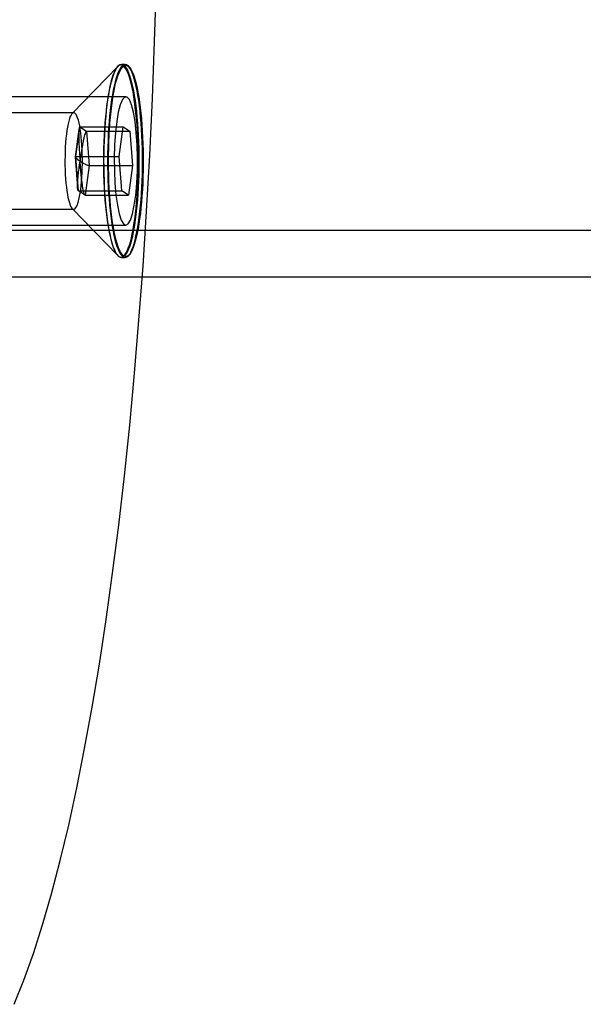
# Model space of a CAD drawing. Units: millimetres. Extents: x -10760 to 11893, y -3372 to 5897.
# Drawn here: x -7081 to -7046, y 2671 to 2732 of the extents above; entities that cross this region are included whole.
import ezdxf

# ---------------------------------------------------------------- set-up
doc = ezdxf.new("R2010")
doc.units = ezdxf.units.MM
doc.layers.add('Toestel 2D', color=7, linetype='Continuous', lineweight=20)

# ---------------------------------------------------------------- blocks, each defined once
blk = doc.blocks.new('BG-4081-GM')
at = {"layer": 'Toestel 2D', "linetype": 'Continuous', "lineweight": 25}
for p, q in [((-7075.184, 2729.4), (-7078.021, 2726.465)), ((-7074.724, 2729.516), (-7074.95, 2729.516)), ((-7074.675, 2727.516), (-7089.428, 2727.516)), ((-7077.921, 2726.516), (-7109.098, 2726.516)), ((-7077.795, 2723.793), (-7077.544, 2725.64)), ((-7077.544, 2725.64), (-7077.129, 2725.364)), ((-7077.544, 2725.64), (-7074.839, 2725.64)), ((-7075.09, 2723.793), (-7074.839, 2725.64)), ((-7074.839, 2725.64), (-7074.425, 2725.364)), ((-7077.592, 2725.49), (-7077.825, 2723.774)), ((-7077.129, 2725.364), (-7076.965, 2723.24)), ((-7077.129, 2725.364), (-7074.425, 2725.364)), ((-7074.425, 2725.364), (-7074.261, 2723.24)), ((-7077.825, 2723.77), (-7077.675, 2721.824)), ((-7077.795, 2723.793), (-7075.09, 2723.793)), ((-7077.631, 2721.669), (-7077.795, 2723.793)), ((-7074.926, 2721.669), (-7075.09, 2723.793)), ((-7076.965, 2723.24), (-7077.216, 2721.392)), ((-7076.965, 2723.24), (-7074.261, 2723.24)), ((-7074.261, 2723.24), (-7074.511, 2721.392)), ((-7077.216, 2721.392), (-7077.631, 2721.669)), ((-7077.631, 2721.669), (-7074.926, 2721.669)), ((-7077.216, 2721.392), (-7074.511, 2721.392)), ((-7074.511, 2721.392), (-7074.926, 2721.669)), ((-7109.098, 2720.516), (-7077.921, 2720.516)), ((-7078.021, 2720.568), (-7075.184, 2717.633)), ((-7089.428, 2719.516), (-7074.675, 2719.516)), ((-7561.023, 2719.211), (-5040.681, 2719.211)), ((-7074.95, 2717.516), (-7074.724, 2717.516)), ((-7561.009, 2716.311), (-5040.681, 2716.311))]:
    blk.add_line(p, q, dxfattribs=at)
at = {"layer": 'Toestel 2D', "linetype": 'Continuous', "lineweight": 25, "flags": 128}
for points in [[(-7081.614, 2671.068), (-7081.015, 2672.573), (-7080.428, 2674.224), (-7079.856, 2676.017), (-7079.298, 2677.948), (-7078.756, 2680.015), (-7078.232, 2682.212), (-7077.725, 2684.536), (-7077.238, 2686.982), (-7076.771, 2689.545), (-7076.324, 2692.22), (-7075.9, 2695.002), (-7075.499, 2697.885), (-7075.121, 2700.864), (-7074.767, 2703.933), (-7074.438, 2707.085), (-7074.135, 2710.315), (-7073.858, 2713.616), (-7073.608, 2716.982), (-7073.385, 2720.406), (-7073.19, 2723.881), (-7073.023, 2727.401), (-7072.884, 2730.958), (-7072.774, 2734.546)], [(-7075.41, 2729.021), (-7075.477, 2728.846), (-7075.543, 2728.645), (-7075.605, 2728.42), (-7075.665, 2728.172), (-7075.722, 2727.901), (-7075.774, 2727.61), (-7075.824, 2727.299), (-7075.869, 2726.97), (-7075.91, 2726.624), (-7075.946, 2726.264), (-7075.978, 2725.89), (-7076.006, 2725.506), (-7076.028, 2725.111), (-7076.045, 2724.71), (-7076.058, 2724.302), (-7076.065, 2723.891), (-7076.067, 2723.478), (-7076.064, 2723.065), (-7076.056, 2722.654), (-7076.043, 2722.248), (-7076.024, 2721.847), (-7076.001, 2721.455), (-7075.973, 2721.072), (-7075.94, 2720.701), (-7075.903, 2720.343), (-7075.861, 2720.001), (-7075.815, 2719.675), (-7075.765, 2719.367), (-7075.711, 2719.079), (-7075.654, 2718.813), (-7075.594, 2718.569), (-7075.531, 2718.348), (-7075.465, 2718.152), (-7075.397, 2717.982), (-7075.327, 2717.838), (-7075.255, 2717.721), (-7075.182, 2717.631), (-7075.108, 2717.57), (-7075.034, 2717.537), (-7074.959, 2717.533), (-7074.884, 2717.557), (-7074.81, 2717.609), (-7074.737, 2717.69), (-7074.665, 2717.798), (-7074.594, 2717.934), (-7074.526, 2718.096), (-7074.459, 2718.284), (-7074.395, 2718.497), (-7074.334, 2718.734), (-7074.276, 2718.994), (-7074.221, 2719.275), (-7074.17, 2719.576), (-7074.123, 2719.897), (-7074.079, 2720.234), (-7074.041, 2720.587), (-7074.006, 2720.954), (-7073.977, 2721.334), (-7073.952, 2721.723), (-7073.932, 2722.121), (-7073.917, 2722.526), (-7073.907, 2722.936), (-7073.903, 2723.348), (-7073.903, 2723.761), (-7073.909, 2724.173), (-7073.92, 2724.582), (-7073.935, 2724.986), (-7073.956, 2725.383), (-7073.982, 2725.771), (-7074.012, 2726.148), (-7074.048, 2726.513), (-7074.087, 2726.863), (-7074.131, 2727.197), (-7074.179, 2727.514), (-7074.231, 2727.812), (-7074.286, 2728.089), (-7074.345, 2728.345), (-7074.407, 2728.577), (-7074.471, 2728.786), (-7074.538, 2728.969), (-7074.607, 2729.126), (-7074.678, 2729.257), (-7074.751, 2729.36), (-7074.824, 2729.435), (-7074.898, 2729.483), (-7074.973, 2729.501), (-7075.048, 2729.492), (-7075.122, 2729.453), (-7075.196, 2729.387), (-7075.269, 2729.292), (-7075.34, 2729.17), (-7075.41, 2729.021)], [(-7074.524, 2717.998), (-7074.593, 2717.85), (-7074.664, 2717.729), (-7074.736, 2717.634), (-7074.809, 2717.567), (-7074.883, 2717.528), (-7074.957, 2717.517), (-7075.031, 2717.533), (-7075.104, 2717.578), (-7075.177, 2717.65), (-7075.249, 2717.749), (-7075.32, 2717.876), (-7075.389, 2718.028), (-7075.455, 2718.207), (-7075.52, 2718.41), (-7075.581, 2718.637), (-7075.64, 2718.886), (-7075.696, 2719.157), (-7075.748, 2719.449), (-7075.796, 2719.759), (-7075.84, 2720.087), (-7075.881, 2720.431), (-7075.917, 2720.79), (-7075.948, 2721.161), (-7075.975, 2721.543), (-7075.997, 2721.934), (-7076.014, 2722.333), (-7076.026, 2722.737), (-7076.033, 2723.145), (-7076.035, 2723.554), (-7076.032, 2723.964), (-7076.024, 2724.371), (-7076.011, 2724.774), (-7075.993, 2725.172), (-7075.97, 2725.561), (-7075.942, 2725.942), (-7075.91, 2726.31), (-7075.873, 2726.666), (-7075.832, 2727.007), (-7075.787, 2727.332), (-7075.738, 2727.639), (-7075.686, 2727.927), (-7075.629, 2728.194), (-7075.57, 2728.44), (-7075.508, 2728.662), (-7075.443, 2728.861), (-7075.376, 2729.035), (-7075.307, 2729.183), (-7075.236, 2729.304), (-7075.164, 2729.398), (-7075.091, 2729.466), (-7075.017, 2729.505), (-7074.943, 2729.516), (-7074.869, 2729.5), (-7074.795, 2729.455), (-7074.722, 2729.383), (-7074.651, 2729.284), (-7074.58, 2729.157), (-7074.511, 2729.004), (-7074.445, 2728.826), (-7074.38, 2728.623), (-7074.319, 2728.396), (-7074.26, 2728.147), (-7074.204, 2727.875), (-7074.152, 2727.584), (-7074.104, 2727.273), (-7074.059, 2726.945), (-7074.019, 2726.601), (-7073.983, 2726.243), (-7073.952, 2725.872), (-7073.925, 2725.49), (-7073.903, 2725.099), (-7073.886, 2724.7), (-7073.874, 2724.296), (-7073.867, 2723.888), (-7073.865, 2723.478), (-7073.868, 2723.069), (-7073.876, 2722.662), (-7073.889, 2722.259), (-7073.907, 2721.861), (-7073.93, 2721.471), (-7073.957, 2721.091), (-7073.99, 2720.722), (-7074.026, 2720.367), (-7074.067, 2720.025), (-7074.113, 2719.701), (-7074.162, 2719.393), (-7074.214, 2719.106), (-7074.27, 2718.838), (-7074.33, 2718.593), (-7074.392, 2718.37), (-7074.457, 2718.172), (-7074.524, 2717.998)], [(-7075.15, 2729.035), (-7075.218, 2728.861), (-7075.282, 2728.662), (-7075.345, 2728.44), (-7075.404, 2728.194), (-7075.46, 2727.927), (-7075.513, 2727.639), (-7075.562, 2727.332), (-7075.607, 2727.007), (-7075.648, 2726.666), (-7075.685, 2726.31), (-7075.717, 2725.942), (-7075.745, 2725.561), (-7075.767, 2725.172), (-7075.785, 2724.774), (-7075.798, 2724.371), (-7075.807, 2723.964), (-7075.81, 2723.554), (-7075.807, 2723.145), (-7075.8, 2722.737), (-7075.788, 2722.333), (-7075.771, 2721.934), (-7075.749, 2721.543), (-7075.722, 2721.161), (-7075.691, 2720.79), (-7075.655, 2720.431), (-7075.615, 2720.087), (-7075.57, 2719.759), (-7075.522, 2719.449), (-7075.47, 2719.157), (-7075.415, 2718.886), (-7075.356, 2718.637), (-7075.294, 2718.41), (-7075.23, 2718.207), (-7075.163, 2718.028), (-7075.094, 2717.876), (-7075.024, 2717.749), (-7074.952, 2717.65), (-7074.879, 2717.578), (-7074.805, 2717.533), (-7074.731, 2717.517), (-7074.657, 2717.528), (-7074.583, 2717.567), (-7074.51, 2717.634), (-7074.438, 2717.729), (-7074.367, 2717.85), (-7074.298, 2717.998), (-7074.231, 2718.172), (-7074.166, 2718.37), (-7074.104, 2718.593), (-7074.045, 2718.838), (-7073.989, 2719.106), (-7073.936, 2719.393), (-7073.887, 2719.701), (-7073.842, 2720.025), (-7073.801, 2720.367), (-7073.764, 2720.722), (-7073.732, 2721.091), (-7073.704, 2721.471), (-7073.681, 2721.861), (-7073.663, 2722.259), (-7073.65, 2722.662), (-7073.642, 2723.069), (-7073.639, 2723.478), (-7073.641, 2723.888), (-7073.648, 2724.296), (-7073.661, 2724.7), (-7073.678, 2725.099), (-7073.7, 2725.49), (-7073.726, 2725.872), (-7073.758, 2726.243), (-7073.794, 2726.601), (-7073.834, 2726.945), (-7073.878, 2727.273), (-7073.927, 2727.584), (-7073.979, 2727.875), (-7074.034, 2728.147), (-7074.093, 2728.396), (-7074.155, 2728.623), (-7074.219, 2728.826), (-7074.286, 2729.004), (-7074.355, 2729.157), (-7074.425, 2729.284), (-7074.497, 2729.383), (-7074.57, 2729.455), (-7074.644, 2729.5), (-7074.718, 2729.516), (-7074.792, 2729.505), (-7074.865, 2729.466), (-7074.938, 2729.398), (-7075.011, 2729.304), (-7075.081, 2729.183), (-7075.15, 2729.035)], [(-7075.098, 2728.989), (-7075.028, 2729.137), (-7074.957, 2729.258), (-7074.885, 2729.352), (-7074.812, 2729.418), (-7074.738, 2729.456), (-7074.664, 2729.466), (-7074.589, 2729.447), (-7074.516, 2729.401), (-7074.443, 2729.326), (-7074.371, 2729.223), (-7074.3, 2729.093), (-7074.231, 2728.937), (-7074.165, 2728.755), (-7074.101, 2728.547), (-7074.039, 2728.316), (-7073.981, 2728.062), (-7073.926, 2727.787), (-7073.874, 2727.491), (-7073.827, 2727.176), (-7073.783, 2726.843), (-7073.744, 2726.495), (-7073.709, 2726.132), (-7073.678, 2725.758), (-7073.653, 2725.372), (-7073.632, 2724.977), (-7073.616, 2724.576), (-7073.606, 2724.17), (-7073.6, 2723.76), (-7073.6, 2723.349), (-7073.604, 2722.939), (-7073.614, 2722.532), (-7073.629, 2722.13), (-7073.649, 2721.734), (-7073.673, 2721.346), (-7073.703, 2720.969), (-7073.737, 2720.604), (-7073.775, 2720.253), (-7073.818, 2719.918), (-7073.865, 2719.6), (-7073.916, 2719.3), (-7073.97, 2719.02), (-7074.028, 2718.762), (-7074.089, 2718.527), (-7074.153, 2718.315), (-7074.219, 2718.128), (-7074.287, 2717.967), (-7074.357, 2717.832), (-7074.429, 2717.724), (-7074.502, 2717.644), (-7074.576, 2717.592), (-7074.65, 2717.568), (-7074.724, 2717.572), (-7074.798, 2717.605), (-7074.872, 2717.666), (-7074.944, 2717.755), (-7075.015, 2717.871), (-7075.085, 2718.014), (-7075.153, 2718.184), (-7075.218, 2718.379), (-7075.281, 2718.598), (-7075.341, 2718.841), (-7075.397, 2719.106), (-7075.451, 2719.392), (-7075.5, 2719.697), (-7075.546, 2720.021), (-7075.588, 2720.362), (-7075.625, 2720.717), (-7075.657, 2721.086), (-7075.685, 2721.467), (-7075.709, 2721.857), (-7075.727, 2722.255), (-7075.74, 2722.659), (-7075.748, 2723.068), (-7075.751, 2723.478), (-7075.749, 2723.889), (-7075.742, 2724.297), (-7075.73, 2724.703), (-7075.712, 2725.102), (-7075.69, 2725.494), (-7075.663, 2725.876), (-7075.631, 2726.248), (-7075.595, 2726.606), (-7075.554, 2726.949), (-7075.509, 2727.276), (-7075.46, 2727.585), (-7075.408, 2727.875), (-7075.352, 2728.144), (-7075.292, 2728.391), (-7075.23, 2728.615), (-7075.165, 2728.814), (-7075.098, 2728.989)], [(-7074.675, 2719.516), (-7074.53, 2719.598), (-7074.39, 2719.841), (-7074.262, 2720.233), (-7074.151, 2720.761), (-7074.061, 2721.401), (-7073.997, 2722.127), (-7073.96, 2722.911), (-7073.953, 2723.719), (-7073.975, 2724.519), (-7074.026, 2725.278), (-7074.103, 2725.965), (-7074.204, 2726.551), (-7074.324, 2727.014), (-7074.459, 2727.333), (-7074.602, 2727.496), (-7074.748, 2727.496), (-7074.892, 2727.333), (-7075.026, 2727.014), (-7075.146, 2726.551), (-7075.247, 2725.965), (-7075.325, 2725.278), (-7075.376, 2724.519), (-7075.398, 2723.719), (-7075.39, 2722.911), (-7075.354, 2722.127), (-7075.289, 2721.401), (-7075.2, 2720.761), (-7075.088, 2720.233), (-7074.961, 2719.841), (-7074.821, 2719.598), (-7074.675, 2719.516)], [(-7078.134, 2726.276), (-7078.181, 2726.149), (-7078.226, 2725.998), (-7078.268, 2725.824), (-7078.306, 2725.628), (-7078.341, 2725.412), (-7078.372, 2725.179), (-7078.399, 2724.93), (-7078.422, 2724.668), (-7078.44, 2724.395), (-7078.452, 2724.114), (-7078.46, 2723.828), (-7078.463, 2723.538), (-7078.461, 2723.249), (-7078.454, 2722.962), (-7078.442, 2722.68), (-7078.425, 2722.406), (-7078.403, 2722.142), (-7078.377, 2721.891), (-7078.346, 2721.655), (-7078.312, 2721.437), (-7078.274, 2721.238), (-7078.232, 2721.06), (-7078.188, 2720.905), (-7078.141, 2720.775), (-7078.092, 2720.67), (-7078.042, 2720.592), (-7077.99, 2720.541), (-7077.938, 2720.518), (-7077.885, 2720.523), (-7077.833, 2720.556), (-7077.782, 2720.616), (-7077.732, 2720.704), (-7077.684, 2720.817), (-7077.638, 2720.956), (-7077.595, 2721.119), (-7077.554, 2721.305), (-7077.517, 2721.511), (-7077.484, 2721.735), (-7077.455, 2721.976), (-7077.43, 2722.232), (-7077.41, 2722.5), (-7077.395, 2722.777), (-7077.385, 2723.061), (-7077.379, 2723.349), (-7077.379, 2723.639), (-7077.383, 2723.928), (-7077.393, 2724.213), (-7077.408, 2724.491), (-7077.427, 2724.761), (-7077.451, 2725.018), (-7077.48, 2725.262), (-7077.512, 2725.489), (-7077.548, 2725.698), (-7077.588, 2725.887), (-7077.631, 2726.053), (-7077.677, 2726.196), (-7077.725, 2726.314), (-7077.774, 2726.405), (-7077.826, 2726.47), (-7077.878, 2726.507), (-7077.93, 2726.516), (-7077.982, 2726.497), (-7078.034, 2726.45), (-7078.085, 2726.376), (-7078.134, 2726.276)]]:
    blk.add_lwpolyline(points, dxfattribs=at)
at = {"layer": 'Toestel 2D', "linetype": 'Continuous', "lineweight": 25}
for points, knots in [([(-7074.387, 2729.266), (-7074.394, 2729.276), (-7074.425, 2729.323), (-7074.481, 2729.394), (-7074.534, 2729.442), (-7074.562, 2729.461), (-7074.562, 2729.461)], [0, 0, 0, 0, 0.121169, 0.554448, 0.989016, 1, 1, 1, 1]), ([(-7077.544, 2725.64), (-7077.548, 2725.636), (-7077.559, 2725.624), (-7077.573, 2725.591), (-7077.593, 2725.512), (-7077.605, 2725.372), (-7077.611, 2725.164), (-7077.608, 2724.88), (-7077.593, 2724.508), (-7077.566, 2724.04), (-7077.541, 2723.7), (-7077.527, 2723.516)], [0, 0, 0, 0, 0.009373, 0.022163, 0.050104, 0.125324, 0.220671, 0.342882, 0.523557, 0.742578, 1, 1, 1, 1]), ([(-7077.129, 2725.364), (-7077.135, 2725.359), (-7077.148, 2725.349), (-7077.168, 2725.321), (-7077.203, 2725.252), (-7077.243, 2725.13), (-7077.289, 2724.949), (-7077.342, 2724.703), (-7077.4, 2724.379), (-7077.464, 2723.972), (-7077.505, 2723.676), (-7077.527, 2723.516)], [0, 0, 0, 0, 0.009373, 0.022163, 0.050104, 0.125324, 0.220671, 0.342882, 0.523557, 0.742578, 1, 1, 1, 1]), ([(-7077.795, 2723.793), (-7077.799, 2723.793), (-7077.808, 2723.791), (-7077.818, 2723.787), (-7077.828, 2723.776), (-7077.824, 2723.758), (-7077.806, 2723.731), (-7077.769, 2723.694), (-7077.711, 2723.646), (-7077.628, 2723.585), (-7077.563, 2723.54), (-7077.527, 2723.516)], [0, 0, 0, 0, 0.009373, 0.022163, 0.050104, 0.125324, 0.220671, 0.342882, 0.523557, 0.742578, 1, 1, 1, 1]), ([(-7077.631, 2721.669), (-7077.635, 2721.673), (-7077.645, 2721.683), (-7077.658, 2721.712), (-7077.674, 2721.781), (-7077.681, 2721.903), (-7077.678, 2722.084), (-7077.664, 2722.33), (-7077.634, 2722.654), (-7077.588, 2723.061), (-7077.549, 2723.357), (-7077.527, 2723.516)], [0, 0, 0, 0, 0.009373, 0.022163, 0.050104, 0.125324, 0.220671, 0.342882, 0.523557, 0.742578, 1, 1, 1, 1]), ([(-7077.527, 2723.516), (-7077.493, 2723.493), (-7077.428, 2723.451), (-7077.331, 2723.392), (-7077.244, 2723.343), (-7077.168, 2723.304), (-7077.103, 2723.276), (-7077.05, 2723.257), (-7077.01, 2723.246), (-7076.982, 2723.241), (-7076.97, 2723.24), (-7076.965, 2723.24)], [0, 0, 0, 0, 0.246558, 0.458122, 0.634743, 0.776503, 0.872546, 0.941974, 0.981612, 0.992056, 1, 1, 1, 1]), ([(-7077.216, 2721.392), (-7077.221, 2721.397), (-7077.234, 2721.409), (-7077.253, 2721.442), (-7077.284, 2721.521), (-7077.318, 2721.661), (-7077.357, 2721.869), (-7077.397, 2722.152), (-7077.44, 2722.524), (-7077.486, 2722.993), (-7077.513, 2723.333), (-7077.527, 2723.516)], [0, 0, 0, 0, 0.009373, 0.022163, 0.050104, 0.125324, 0.220671, 0.342882, 0.523557, 0.742578, 1, 1, 1, 1]), ([(-7074.567, 2717.568), (-7074.559, 2717.574), (-7074.524, 2717.598), (-7074.473, 2717.647), (-7074.433, 2717.702), (-7074.416, 2717.725)], [0, 0, 0, 0, 0.165017, 0.643639, 1, 1, 1, 1])]:
    blk.add_open_spline(points, degree=3, knots=knots, dxfattribs=at)

msp = doc.modelspace()

# ---------------------------------------------------------------- block references
msp.add_blockref('BG-4081-GM', (0, 0))

doc.saveas('drawing.dxf')
